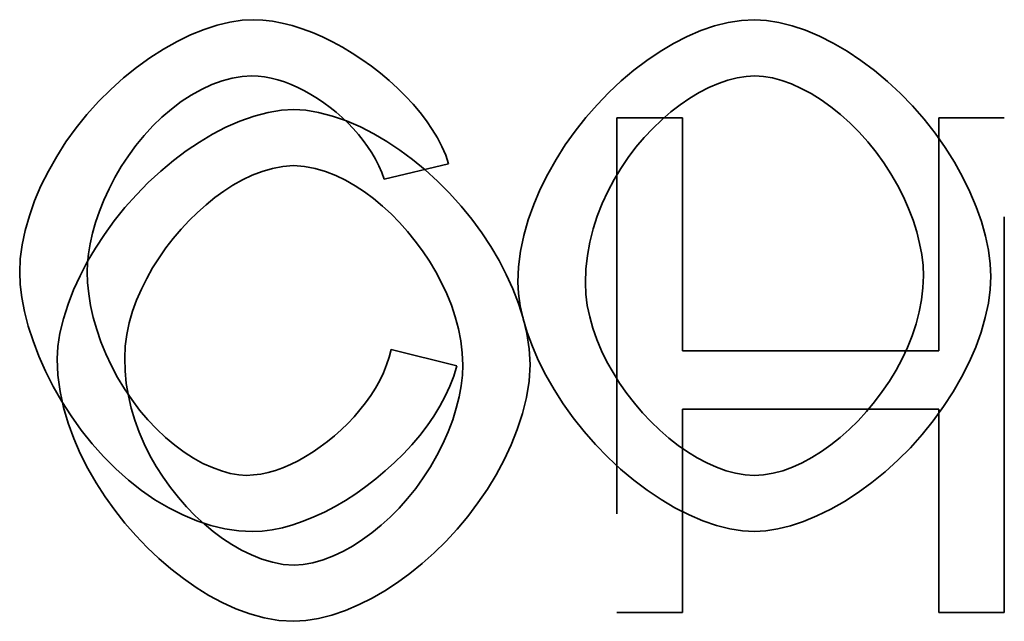
# Model space of a CAD drawing. Units: inches. Extents: x 12 to 527, y 12 to 516.
# Drawn here: x 342 to 342, y 364 to 364 of the extents above; entities that cross this region are included whole.
import ezdxf

# ---------------------------------------------------------------- set-up
doc = ezdxf.new("R2010")
doc.units = ezdxf.units.IN
doc.header["$LTSCALE"] = 2592
doc.header["$MEASUREMENT"] = 0
doc.linetypes.add('DASHED', pattern=[0.2067, 0.1654, -0.0413])
doc.layers.add('Hidden Edges(ACME )', color=7, linetype='DASHED', lineweight=35)

msp = doc.modelspace()

# ---------------------------------------------------------------- linework, layer by layer
at = {"layer": 'Hidden Edges(ACME )', "ltscale": 1.03304e-05}
for p, q in [((341.96599, 364.24216), (341.94942, 364.24216)), ((341.96599, 364.24216), (341.94942, 364.24216)), ((342.04736, 364.24216), (342.03078, 364.24216)), ((342.04736, 364.24216), (342.03078, 364.24216)), ((341.94942, 364.11716), (341.96599, 364.11716)), ((341.94942, 364.11716), (341.96599, 364.11716)), ((342.03078, 364.11716), (342.04736, 364.11716)), ((342.03078, 364.11716), (342.04736, 364.11716))]:
    msp.add_line(p, q, dxfattribs=at)
at = {"layer": 'Hidden Edges(ACME )', "ltscale": 9.00751e-05}
for p, q in [((341.94942, 364.24216), (341.94942, 364.11716)), ((341.94942, 364.24216), (341.94942, 364.11716)), ((342.04736, 364.11716), (342.04736, 364.24216)), ((342.04736, 364.11716), (342.04736, 364.24216))]:
    msp.add_line(p, q, dxfattribs=at)
at = {"layer": 'Hidden Edges(ACME )', "ltscale": 4.14715e-05}
for p, q in [((341.96599, 364.18329), (341.96599, 364.24216)), ((341.96599, 364.18329), (341.96599, 364.24216)), ((342.03078, 364.24216), (342.03078, 364.18329)), ((342.03078, 364.24216), (342.03078, 364.18329))]:
    msp.add_line(p, q, dxfattribs=at)
at = {"layer": 'Hidden Edges(ACME )', "ltscale": 1.04594e-05}
msp.add_line((341.90688, 364.23054), (341.89058, 364.22664), dxfattribs=at)
msp.add_line((341.90688, 364.23054), (341.89058, 364.22664), dxfattribs=at)
at = {"layer": 'Hidden Edges(ACME )', "ltscale": 1.07135e-05}
msp.add_line((341.89239, 364.18367), (341.90897, 364.17947), dxfattribs=at)
msp.add_line((341.89239, 364.18367), (341.90897, 364.17947), dxfattribs=at)
at = {"layer": 'Hidden Edges(ACME )', "ltscale": 4.57568e-05}
for p, q in [((342.03078, 364.18329), (341.96599, 364.18329)), ((342.03078, 364.18329), (341.96599, 364.18329)), ((341.96599, 364.16852), (342.03078, 364.16852)), ((341.96599, 364.16852), (342.03078, 364.16852))]:
    msp.add_line(p, q, dxfattribs=at)
at = {"layer": 'Hidden Edges(ACME )', "ltscale": 3.58933e-05}
for p, q in [((341.96599, 364.11716), (341.96599, 364.16852)), ((341.96599, 364.11716), (341.96599, 364.16852)), ((342.03078, 364.16852), (342.03078, 364.11716)), ((342.03078, 364.16852), (342.03078, 364.11716))]:
    msp.add_line(p, q, dxfattribs=at)
at = {"layer": 'Hidden Edges(ACME )', "ltscale": 6.70942e-05, "flags": 128}
msp.add_lwpolyline([(341.79845, 364.2032), (341.79861, 364.20655), (341.79906, 364.21006), (341.79983, 364.21369), (341.80089, 364.2174), (341.80222, 364.22116), (341.80383, 364.22494), (341.8057, 364.22871), (341.80781, 364.23242), (341.81015, 364.23606), (341.81271, 364.2396), (341.81545, 364.243), (341.81837, 364.24626), (341.82145, 364.24933), (341.82466, 364.25222), (341.82796, 364.25489), (341.83134, 364.25732), (341.83477, 364.25951), (341.83822, 364.26144), (341.84167, 364.26309), (341.84507, 364.26446), (341.84839, 364.26554), (341.85159, 364.26631), (341.85466, 364.26678), (341.85753, 364.26694)], dxfattribs=at)
msp.add_lwpolyline([(341.79845, 364.2032), (341.79861, 364.20655), (341.79906, 364.21006), (341.79983, 364.21369), (341.80089, 364.2174), (341.80222, 364.22116), (341.80383, 364.22494), (341.8057, 364.22871), (341.80781, 364.23242), (341.81015, 364.23606), (341.81271, 364.2396), (341.81545, 364.243), (341.81837, 364.24626), (341.82145, 364.24933), (341.82466, 364.25222), (341.82796, 364.25489), (341.83134, 364.25732), (341.83477, 364.25951), (341.83822, 364.26144), (341.84167, 364.26309), (341.84507, 364.26446), (341.84839, 364.26554), (341.85159, 364.26631), (341.85466, 364.26678), (341.85753, 364.26694)], dxfattribs=at)
at = {"layer": 'Hidden Edges(ACME )', "ltscale": 4.55457e-05, "flags": 128}
msp.add_lwpolyline([(341.85753, 364.26694), (341.85991, 364.26684), (341.86235, 364.26655), (341.86482, 364.26608), (341.86734, 364.26544), (341.86989, 364.26463), (341.87244, 364.26367), (341.875, 364.26257), (341.87753, 364.26133), (341.88006, 364.25997), (341.88253, 364.25849), (341.88497, 364.25689), (341.88735, 364.25521), (341.88964, 364.25343), (341.89187, 364.25157), (341.89399, 364.24964), (341.89601, 364.24764), (341.89791, 364.24559), (341.89968, 364.2435), (341.9013, 364.24138), (341.90276, 364.23923), (341.90407, 364.23706), (341.9052, 364.23488), (341.90614, 364.23271), (341.90687, 364.23054)], dxfattribs=at)
msp.add_lwpolyline([(341.85753, 364.26694), (341.85991, 364.26684), (341.86235, 364.26655), (341.86482, 364.26608), (341.86734, 364.26544), (341.86989, 364.26463), (341.87244, 364.26367), (341.875, 364.26257), (341.87753, 364.26133), (341.88006, 364.25997), (341.88253, 364.25849), (341.88497, 364.25689), (341.88735, 364.25521), (341.88964, 364.25343), (341.89187, 364.25157), (341.89399, 364.24964), (341.89601, 364.24764), (341.89791, 364.24559), (341.89968, 364.2435), (341.9013, 364.24138), (341.90276, 364.23923), (341.90407, 364.23706), (341.9052, 364.23488), (341.90614, 364.23271), (341.90687, 364.23054)], dxfattribs=at)
at = {"layer": 'Hidden Edges(ACME )', "ltscale": 6.9142e-05, "flags": 128}
msp.add_lwpolyline([(341.9244, 364.20063), (341.92457, 364.20454), (341.92508, 364.20847), (341.92589, 364.21242), (341.92701, 364.21635), (341.92839, 364.22026), (341.93004, 364.22413), (341.93194, 364.22794), (341.93405, 364.23166), (341.93638, 364.2353), (341.93889, 364.23882), (341.94158, 364.24221), (341.94442, 364.24546), (341.94741, 364.24855), (341.95051, 364.25146), (341.95371, 364.25417), (341.957, 364.25667), (341.96035, 364.25894), (341.96375, 364.26096), (341.96719, 364.26271), (341.97065, 364.26419), (341.97408, 364.26536), (341.97752, 364.26623), (341.98091, 364.26676), (341.98424, 364.26694)], dxfattribs=at)
msp.add_lwpolyline([(341.9244, 364.20063), (341.92457, 364.20454), (341.92508, 364.20847), (341.92589, 364.21242), (341.92701, 364.21635), (341.92839, 364.22026), (341.93004, 364.22413), (341.93194, 364.22794), (341.93405, 364.23166), (341.93638, 364.2353), (341.93889, 364.23882), (341.94158, 364.24221), (341.94442, 364.24546), (341.94741, 364.24855), (341.95051, 364.25146), (341.95371, 364.25417), (341.957, 364.25667), (341.96035, 364.25894), (341.96375, 364.26096), (341.96719, 364.26271), (341.97065, 364.26419), (341.97408, 364.26536), (341.97752, 364.26623), (341.98091, 364.26676), (341.98424, 364.26694)], dxfattribs=at)
at = {"layer": 'Hidden Edges(ACME )', "ltscale": 6.79782e-05, "flags": 128}
msp.add_lwpolyline([(341.98424, 364.26694), (341.98723, 364.26676), (341.9904, 364.26625), (341.99372, 364.26542), (341.99713, 364.26426), (342.0006, 364.26279), (342.00411, 364.26102), (342.00763, 364.25898), (342.0111, 364.25667), (342.01453, 364.25411), (342.01787, 364.25132), (342.02109, 364.24832), (342.02417, 364.24514), (342.02711, 364.24178), (342.02986, 364.23829), (342.0324, 364.23469), (342.03474, 364.23099), (342.03683, 364.22724), (342.03868, 364.22346), (342.04027, 364.21968), (342.04158, 364.21594), (342.04263, 364.21227), (342.04337, 364.20871), (342.04382, 364.20529), (342.04397, 364.20205)], dxfattribs=at)
msp.add_lwpolyline([(341.98424, 364.26694), (341.98723, 364.26676), (341.9904, 364.26625), (341.99372, 364.26542), (341.99713, 364.26426), (342.0006, 364.26279), (342.00411, 364.26102), (342.00763, 364.25898), (342.0111, 364.25667), (342.01453, 364.25411), (342.01787, 364.25132), (342.02109, 364.24832), (342.02417, 364.24514), (342.02711, 364.24178), (342.02986, 364.23829), (342.0324, 364.23469), (342.03474, 364.23099), (342.03683, 364.22724), (342.03868, 364.22346), (342.04027, 364.21968), (342.04158, 364.21594), (342.04263, 364.21227), (342.04337, 364.20871), (342.04382, 364.20529), (342.04397, 364.20205)], dxfattribs=at)
at = {"layer": 'Hidden Edges(ACME )', "ltscale": 4.95857e-05, "flags": 128}
msp.add_lwpolyline([(341.85714, 364.25274), (341.85469, 364.2526), (341.85217, 364.25218), (341.8496, 364.25148), (341.847, 364.25053), (341.84441, 364.24933), (341.84183, 364.2479), (341.83929, 364.24624), (341.83682, 364.24438), (341.83441, 364.24232), (341.83212, 364.2401), (341.82992, 364.23772), (341.82785, 364.2352), (341.82592, 364.23258), (341.82413, 364.22986), (341.82249, 364.22707), (341.82103, 364.22424), (341.81973, 364.22139), (341.8186, 364.21855), (341.81764, 364.21574), (341.81686, 364.213), (341.81627, 364.21035), (341.81584, 364.20783), (341.81559, 364.20546), (341.81551, 364.20329)], dxfattribs=at)
msp.add_lwpolyline([(341.85714, 364.25274), (341.85469, 364.2526), (341.85217, 364.25218), (341.8496, 364.25148), (341.847, 364.25053), (341.84441, 364.24933), (341.84183, 364.2479), (341.83929, 364.24624), (341.83682, 364.24438), (341.83441, 364.24232), (341.83212, 364.2401), (341.82992, 364.23772), (341.82785, 364.2352), (341.82592, 364.23258), (341.82413, 364.22986), (341.82249, 364.22707), (341.82103, 364.22424), (341.81973, 364.22139), (341.8186, 364.21855), (341.81764, 364.21574), (341.81686, 364.213), (341.81627, 364.21035), (341.81584, 364.20783), (341.81559, 364.20546), (341.81551, 364.20329)], dxfattribs=at)
at = {"layer": 'Hidden Edges(ACME )', "ltscale": 3.10169e-05, "flags": 128}
msp.add_lwpolyline([(341.89058, 364.22664), (341.88997, 364.22833), (341.88925, 364.23001), (341.88841, 364.23167), (341.88746, 364.2333), (341.88641, 364.2349), (341.88528, 364.23646), (341.88406, 364.23798), (341.88276, 364.23946), (341.88139, 364.24088), (341.87996, 364.24225), (341.87847, 364.24356), (341.87693, 364.2448), (341.87536, 364.24597), (341.87374, 364.24706), (341.87209, 364.24807), (341.87043, 364.249), (341.86875, 364.24984), (341.86706, 364.25058), (341.86536, 364.25122), (341.86368, 364.25175), (341.86201, 364.25218), (341.86036, 364.25249), (341.85873, 364.25268), (341.85714, 364.25274)], dxfattribs=at)
msp.add_lwpolyline([(341.89058, 364.22664), (341.88997, 364.22833), (341.88925, 364.23001), (341.88841, 364.23167), (341.88746, 364.2333), (341.88641, 364.2349), (341.88528, 364.23646), (341.88406, 364.23798), (341.88276, 364.23946), (341.88139, 364.24088), (341.87996, 364.24225), (341.87847, 364.24356), (341.87693, 364.2448), (341.87536, 364.24597), (341.87374, 364.24706), (341.87209, 364.24807), (341.87043, 364.249), (341.86875, 364.24984), (341.86706, 364.25058), (341.86536, 364.25122), (341.86368, 364.25175), (341.86201, 364.25218), (341.86036, 364.25249), (341.85873, 364.25268), (341.85714, 364.25274)], dxfattribs=at)
at = {"layer": 'Hidden Edges(ACME )', "ltscale": 5.20863e-05, "flags": 128}
msp.add_lwpolyline([(341.98433, 364.25274), (341.9821, 364.25262), (341.9798, 364.25225), (341.97746, 364.25165), (341.97507, 364.25082), (341.97265, 364.24978), (341.97024, 364.24853), (341.96782, 364.24709), (341.96542, 364.24545), (341.96307, 364.24363), (341.96075, 364.24163), (341.9585, 364.23948), (341.95633, 364.23716), (341.95424, 364.2347), (341.95227, 364.23211), (341.9504, 364.22938), (341.94869, 364.22653), (341.94711, 364.22357), (341.94569, 364.2205), (341.94446, 364.21735), (341.94342, 364.2141), (341.94258, 364.21078), (341.94197, 364.20739), (341.94158, 364.20394), (341.94146, 364.20043)], dxfattribs=at)
msp.add_lwpolyline([(341.98433, 364.25274), (341.9821, 364.25262), (341.9798, 364.25225), (341.97746, 364.25165), (341.97507, 364.25082), (341.97265, 364.24978), (341.97024, 364.24853), (341.96782, 364.24709), (341.96542, 364.24545), (341.96307, 364.24363), (341.96075, 364.24163), (341.9585, 364.23948), (341.95633, 364.23716), (341.95424, 364.2347), (341.95227, 364.23211), (341.9504, 364.22938), (341.94869, 364.22653), (341.94711, 364.22357), (341.94569, 364.2205), (341.94446, 364.21735), (341.94342, 364.2141), (341.94258, 364.21078), (341.94197, 364.20739), (341.94158, 364.20394), (341.94146, 364.20043)], dxfattribs=at)
at = {"layer": 'Hidden Edges(ACME )', "ltscale": 5.05216e-05, "flags": 128}
msp.add_lwpolyline([(342.02693, 364.20224), (342.02682, 364.20486), (342.02649, 364.2076), (342.02596, 364.21044), (342.02523, 364.21334), (342.02429, 364.21629), (342.02316, 364.21926), (342.02186, 364.22222), (342.02037, 364.22514), (342.01871, 364.22801), (342.01689, 364.23081), (342.01493, 364.23351), (342.01286, 364.23609), (342.01065, 364.23854), (342.00835, 364.24084), (342.00597, 364.24298), (342.00353, 364.24494), (342.00105, 364.2467), (341.99853, 364.24826), (341.99602, 364.2496), (341.99354, 364.25071), (341.9911, 364.25159), (341.98874, 364.25223), (341.98647, 364.25261), (341.98433, 364.25274)], dxfattribs=at)
msp.add_lwpolyline([(342.02693, 364.20224), (342.02682, 364.20486), (342.02649, 364.2076), (342.02596, 364.21044), (342.02523, 364.21334), (342.02429, 364.21629), (342.02316, 364.21926), (342.02186, 364.22222), (342.02037, 364.22514), (342.01871, 364.22801), (342.01689, 364.23081), (342.01493, 364.23351), (342.01286, 364.23609), (342.01065, 364.23854), (342.00835, 364.24084), (342.00597, 364.24298), (342.00353, 364.24494), (342.00105, 364.2467), (341.99853, 364.24826), (341.99602, 364.2496), (341.99354, 364.25071), (341.9911, 364.25159), (341.98874, 364.25223), (341.98647, 364.25261), (341.98433, 364.25274)], dxfattribs=at)
at = {"layer": 'Hidden Edges(ACME )', "ltscale": 6.6762e-05, "flags": 128}
msp.add_lwpolyline([(341.86777, 364.24426), (341.86462, 364.24407), (341.86124, 364.24351), (341.85769, 364.24256), (341.85409, 364.24129), (341.85058, 364.23975), (341.8472, 364.23799), (341.84387, 364.23601), (341.84055, 364.23379), (341.8373, 364.23135), (341.83409, 364.22868), (341.83096, 364.2258), (341.82794, 364.22271), (341.82505, 364.21947), (341.82236, 364.21613), (341.81987, 364.21272), (341.81759, 364.20926), (341.81554, 364.20577), (341.81371, 364.20227), (341.81209, 364.19874), (341.81067, 364.19511), (341.80949, 364.19141), (341.80862, 364.18776), (341.8081, 364.18437), (341.80793, 364.18128)], dxfattribs=at)
msp.add_lwpolyline([(341.86777, 364.24426), (341.86462, 364.24407), (341.86124, 364.24351), (341.85769, 364.24256), (341.85409, 364.24129), (341.85058, 364.23975), (341.8472, 364.23799), (341.84387, 364.23601), (341.84055, 364.23379), (341.8373, 364.23135), (341.83409, 364.22868), (341.83096, 364.2258), (341.82794, 364.22271), (341.82505, 364.21947), (341.82236, 364.21613), (341.81987, 364.21272), (341.81759, 364.20926), (341.81554, 364.20577), (341.81371, 364.20227), (341.81209, 364.19874), (341.81067, 364.19511), (341.80949, 364.19141), (341.80862, 364.18776), (341.8081, 364.18437), (341.80793, 364.18128)], dxfattribs=at)
at = {"layer": 'Hidden Edges(ACME )', "ltscale": 6.76951e-05, "flags": 128}
msp.add_lwpolyline([(341.9275, 364.17986), (341.92727, 364.18378), (341.92666, 364.18769), (341.92574, 364.19151), (341.92454, 364.19527), (341.92311, 364.19895), (341.92147, 364.20254), (341.91962, 364.2061), (341.91754, 364.20963), (341.91524, 364.21312), (341.91274, 364.21654), (341.91002, 364.21987), (341.90711, 364.2231), (341.90409, 364.22615), (341.90096, 364.22899), (341.89778, 364.23161), (341.89453, 364.23401), (341.89124, 364.23618), (341.88794, 364.23812), (341.88457, 364.23984), (341.88109, 364.24135), (341.87753, 364.24261), (341.87403, 364.24353), (341.87076, 364.24408), (341.86777, 364.24426)], dxfattribs=at)
msp.add_lwpolyline([(341.9275, 364.17986), (341.92727, 364.18378), (341.92666, 364.18769), (341.92574, 364.19151), (341.92454, 364.19527), (341.92311, 364.19895), (341.92147, 364.20254), (341.91962, 364.2061), (341.91754, 364.20963), (341.91524, 364.21312), (341.91274, 364.21654), (341.91002, 364.21987), (341.90711, 364.2231), (341.90409, 364.22615), (341.90096, 364.22899), (341.89778, 364.23161), (341.89453, 364.23401), (341.89124, 364.23618), (341.88794, 364.23812), (341.88457, 364.23984), (341.88109, 364.24135), (341.87753, 364.24261), (341.87403, 364.24353), (341.87076, 364.24408), (341.86777, 364.24426)], dxfattribs=at)
at = {"layer": 'Hidden Edges(ACME )', "ltscale": 4.94625e-05, "flags": 128}
msp.add_lwpolyline([(341.82499, 364.18148), (341.82512, 364.18447), (341.82552, 364.18745), (341.82616, 364.19039), (341.82699, 364.19328), (341.82802, 364.19612), (341.82921, 364.19888), (341.83056, 364.20159), (341.83205, 364.20424), (341.83367, 364.20682), (341.83542, 364.20931), (341.83727, 364.21171), (341.83923, 364.214), (341.84126, 364.21619), (341.84338, 364.21826), (341.84555, 364.2202), (341.84778, 364.222), (341.85007, 364.22365), (341.85237, 364.22513), (341.85474, 364.22647), (341.85719, 364.22764), (341.85973, 364.22863), (341.86232, 364.22939), (341.86498, 364.22989), (341.86767, 364.23007)], dxfattribs=at)
msp.add_lwpolyline([(341.82499, 364.18148), (341.82512, 364.18447), (341.82552, 364.18745), (341.82616, 364.19039), (341.82699, 364.19328), (341.82802, 364.19612), (341.82921, 364.19888), (341.83056, 364.20159), (341.83205, 364.20424), (341.83367, 364.20682), (341.83542, 364.20931), (341.83727, 364.21171), (341.83923, 364.214), (341.84126, 364.21619), (341.84338, 364.21826), (341.84555, 364.2202), (341.84778, 364.222), (341.85007, 364.22365), (341.85237, 364.22513), (341.85474, 364.22647), (341.85719, 364.22764), (341.85973, 364.22863), (341.86232, 364.22939), (341.86498, 364.22989), (341.86767, 364.23007)], dxfattribs=at)
at = {"layer": 'Hidden Edges(ACME )', "ltscale": 5.07285e-05, "flags": 128}
msp.add_lwpolyline([(341.86767, 364.23007), (341.87042, 364.22988), (341.87312, 364.22938), (341.87577, 364.22859), (341.87835, 364.22758), (341.88084, 364.22637), (341.88324, 364.22499), (341.88558, 364.22345), (341.88789, 364.22174), (341.89014, 364.21987), (341.89234, 364.21786), (341.89446, 364.2157), (341.8965, 364.21342), (341.89846, 364.21102), (341.90031, 364.20852), (341.90204, 364.20592), (341.90365, 364.20324), (341.90511, 364.20049), (341.90643, 364.19767), (341.90758, 364.1948), (341.90856, 364.19185), (341.90936, 364.18886), (341.90995, 364.18582), (341.91032, 364.18275), (341.91045, 364.17966)], dxfattribs=at)
msp.add_lwpolyline([(341.86767, 364.23007), (341.87042, 364.22988), (341.87312, 364.22938), (341.87577, 364.22859), (341.87835, 364.22758), (341.88084, 364.22637), (341.88324, 364.22499), (341.88558, 364.22345), (341.88789, 364.22174), (341.89014, 364.21987), (341.89234, 364.21786), (341.89446, 364.2157), (341.8965, 364.21342), (341.89846, 364.21102), (341.90031, 364.20852), (341.90204, 364.20592), (341.90365, 364.20324), (341.90511, 364.20049), (341.90643, 364.19767), (341.90758, 364.1948), (341.90856, 364.19185), (341.90936, 364.18886), (341.90995, 364.18582), (341.91032, 364.18275), (341.91045, 364.17966)], dxfattribs=at)
at = {"layer": 'Hidden Edges(ACME )', "ltscale": 6.83083e-05, "flags": 128}
msp.add_lwpolyline([(341.85724, 364.13765), (341.85383, 364.13782), (341.85033, 364.13833), (341.84679, 364.13917), (341.84322, 364.14034), (341.83966, 364.14183), (341.83613, 364.14361), (341.83265, 364.14569), (341.82923, 364.14805), (341.82592, 364.15066), (341.82272, 364.15351), (341.81966, 364.15657), (341.81674, 364.15984), (341.814, 364.16327), (341.81143, 364.16684), (341.80907, 364.17053), (341.80691, 364.1743), (341.80499, 364.17812), (341.80328, 364.18196), (341.80183, 364.18578), (341.80063, 364.18955), (341.79968, 364.19321), (341.799, 364.19674), (341.7986, 364.20008), (341.79845, 364.2032)], dxfattribs=at)
msp.add_lwpolyline([(341.85724, 364.13765), (341.85383, 364.13782), (341.85033, 364.13833), (341.84679, 364.13917), (341.84322, 364.14034), (341.83966, 364.14183), (341.83613, 364.14361), (341.83265, 364.14569), (341.82923, 364.14805), (341.82592, 364.15066), (341.82272, 364.15351), (341.81966, 364.15657), (341.81674, 364.15984), (341.814, 364.16327), (341.81143, 364.16684), (341.80907, 364.17053), (341.80691, 364.1743), (341.80499, 364.17812), (341.80328, 364.18196), (341.80183, 364.18578), (341.80063, 364.18955), (341.79968, 364.19321), (341.799, 364.19674), (341.7986, 364.20008), (341.79845, 364.2032)], dxfattribs=at)
at = {"layer": 'Hidden Edges(ACME )', "ltscale": 5.00688e-05, "flags": 128}
msp.add_lwpolyline([(341.81551, 364.20329), (341.81561, 364.20056), (341.8159, 364.19771), (341.81639, 364.19475), (341.81706, 364.19172), (341.81793, 364.18866), (341.81899, 364.18559), (341.82022, 364.18253), (341.82163, 364.17952), (341.82319, 364.17657), (341.82491, 364.17371), (341.82676, 364.17096), (341.82874, 364.16834), (341.83084, 364.16586), (341.83303, 364.16355), (341.8353, 364.16141), (341.83764, 364.15946), (341.84001, 364.15772), (341.8424, 364.15618), (341.84479, 364.15487), (341.84716, 364.15379), (341.84947, 364.15294), (341.8517, 364.15233), (341.85383, 364.15197), (341.85581, 364.15184)], dxfattribs=at)
msp.add_lwpolyline([(341.81551, 364.20329), (341.81561, 364.20056), (341.8159, 364.19771), (341.81639, 364.19475), (341.81706, 364.19172), (341.81793, 364.18866), (341.81899, 364.18559), (341.82022, 364.18253), (341.82163, 364.17952), (341.82319, 364.17657), (341.82491, 364.17371), (341.82676, 364.17096), (341.82874, 364.16834), (341.83084, 364.16586), (341.83303, 364.16355), (341.8353, 364.16141), (341.83764, 364.15946), (341.84001, 364.15772), (341.8424, 364.15618), (341.84479, 364.15487), (341.84716, 364.15379), (341.84947, 364.15294), (341.8517, 364.15233), (341.85383, 364.15197), (341.85581, 364.15184)], dxfattribs=at)
at = {"layer": 'Hidden Edges(ACME )', "ltscale": 5.06913e-05, "flags": 128}
msp.add_lwpolyline([(341.98414, 364.15184), (341.98651, 364.15198), (341.98891, 364.15237), (341.99134, 364.15302), (341.9938, 364.1539), (341.99625, 364.155), (341.9987, 364.15632), (342.00114, 364.15783), (342.00353, 364.15953), (342.00589, 364.16141), (342.00818, 364.16345), (342.01039, 364.16564), (342.01253, 364.16797), (342.01457, 364.17042), (342.01651, 364.17299), (342.01831, 364.17566), (342.01998, 364.17842), (342.02151, 364.18126), (342.02286, 364.18416), (342.02405, 364.18711), (342.02505, 364.19011), (342.02584, 364.19313), (342.02643, 364.19617), (342.02679, 364.19921), (342.02693, 364.20224)], dxfattribs=at)
msp.add_lwpolyline([(341.98414, 364.15184), (341.98651, 364.15198), (341.98891, 364.15237), (341.99134, 364.15302), (341.9938, 364.1539), (341.99625, 364.155), (341.9987, 364.15632), (342.00114, 364.15783), (342.00353, 364.15953), (342.00589, 364.16141), (342.00818, 364.16345), (342.01039, 364.16564), (342.01253, 364.16797), (342.01457, 364.17042), (342.01651, 364.17299), (342.01831, 364.17566), (342.01998, 364.17842), (342.02151, 364.18126), (342.02286, 364.18416), (342.02405, 364.18711), (342.02505, 364.19011), (342.02584, 364.19313), (342.02643, 364.19617), (342.02679, 364.19921), (342.02693, 364.20224)], dxfattribs=at)
at = {"layer": 'Hidden Edges(ACME )', "ltscale": 6.76417e-05, "flags": 128}
msp.add_lwpolyline([(342.04397, 364.20205), (342.04382, 364.19879), (342.04334, 364.19533), (342.04256, 364.19173), (342.04149, 364.18803), (342.04012, 364.18426), (342.03846, 364.18046), (342.03655, 364.17666), (342.0344, 364.1729), (342.032, 364.16921), (342.02939, 364.16561), (342.02659, 364.16214), (342.02361, 364.15882), (342.02047, 364.15568), (342.01722, 364.15273), (342.01387, 364.15), (342.01043, 364.14751), (342.00696, 364.14526), (342.00347, 364.14329), (342, 364.14159), (341.99659, 364.14019), (341.99327, 364.13908), (341.99008, 364.13829), (341.98706, 364.13781), (341.98424, 364.13765)], dxfattribs=at)
msp.add_lwpolyline([(342.04397, 364.20205), (342.04382, 364.19879), (342.04334, 364.19533), (342.04256, 364.19173), (342.04149, 364.18803), (342.04012, 364.18426), (342.03846, 364.18046), (342.03655, 364.17666), (342.0344, 364.1729), (342.032, 364.16921), (342.02939, 364.16561), (342.02659, 364.16214), (342.02361, 364.15882), (342.02047, 364.15568), (342.01722, 364.15273), (342.01387, 364.15), (342.01043, 364.14751), (342.00696, 364.14526), (342.00347, 364.14329), (342, 364.14159), (341.99659, 364.14019), (341.99327, 364.13908), (341.99008, 364.13829), (341.98706, 364.13781), (341.98424, 364.13765)], dxfattribs=at)
at = {"layer": 'Hidden Edges(ACME )', "ltscale": 6.67249e-05, "flags": 128}
msp.add_lwpolyline([(341.98424, 364.13765), (341.98119, 364.13783), (341.97797, 364.13835), (341.97461, 364.13921), (341.97116, 364.14039), (341.96766, 364.14188), (341.96411, 364.14367), (341.96059, 364.14574), (341.9571, 364.14807), (341.95367, 364.15064), (341.95033, 364.15344), (341.94711, 364.15643), (341.94404, 364.1596), (341.94112, 364.16292), (341.93839, 364.16637), (341.93585, 364.16991), (341.93353, 364.17351), (341.93146, 364.17715), (341.92963, 364.18079), (341.92806, 364.18439), (341.92676, 364.18793), (341.92574, 364.19136), (341.925, 364.19465), (341.92456, 364.19775), (341.9244, 364.20063)], dxfattribs=at)
msp.add_lwpolyline([(341.98424, 364.13765), (341.98119, 364.13783), (341.97797, 364.13835), (341.97461, 364.13921), (341.97116, 364.14039), (341.96766, 364.14188), (341.96411, 364.14367), (341.96059, 364.14574), (341.9571, 364.14807), (341.95367, 364.15064), (341.95033, 364.15344), (341.94711, 364.15643), (341.94404, 364.1596), (341.94112, 364.16292), (341.93839, 364.16637), (341.93585, 364.16991), (341.93353, 364.17351), (341.93146, 364.17715), (341.92963, 364.18079), (341.92806, 364.18439), (341.92676, 364.18793), (341.92574, 364.19136), (341.925, 364.19465), (341.92456, 364.19775), (341.9244, 364.20063)], dxfattribs=at)
at = {"layer": 'Hidden Edges(ACME )', "ltscale": 4.94373e-05, "flags": 128}
msp.add_lwpolyline([(341.94146, 364.20043), (341.94158, 364.1976), (341.94194, 364.19474), (341.94255, 364.19186), (341.94335, 364.189), (341.94435, 364.18614), (341.94555, 364.18332), (341.94691, 364.18053), (341.94844, 364.1778), (341.95011, 364.17514), (341.95193, 364.17255), (341.95386, 364.17006), (341.95591, 364.16767), (341.95804, 364.1654), (341.96027, 364.16326), (341.96256, 364.16127), (341.96491, 364.15942), (341.9673, 364.15775), (341.96971, 364.15626), (341.97215, 364.15497), (341.9746, 364.15388), (341.97703, 364.15301), (341.97944, 364.15237), (341.98182, 364.15198), (341.98414, 364.15184)], dxfattribs=at)
msp.add_lwpolyline([(341.94146, 364.20043), (341.94158, 364.1976), (341.94194, 364.19474), (341.94255, 364.19186), (341.94335, 364.189), (341.94435, 364.18614), (341.94555, 364.18332), (341.94691, 364.18053), (341.94844, 364.1778), (341.95011, 364.17514), (341.95193, 364.17255), (341.95386, 364.17006), (341.95591, 364.16767), (341.95804, 364.1654), (341.96027, 364.16326), (341.96256, 364.16127), (341.96491, 364.15942), (341.9673, 364.15775), (341.96971, 364.15626), (341.97215, 364.15497), (341.9746, 364.15388), (341.97703, 364.15301), (341.97944, 364.15237), (341.98182, 364.15198), (341.98414, 364.15184)], dxfattribs=at)
at = {"layer": 'Hidden Edges(ACME )', "ltscale": 6.91589e-05, "flags": 128}
msp.add_lwpolyline([(341.80793, 364.18128), (341.80812, 364.17715), (341.80868, 364.17305), (341.80954, 364.169), (341.81071, 364.16502), (341.81212, 364.16112), (341.81378, 364.15732), (341.81567, 364.1536), (341.81775, 364.14997), (341.82002, 364.14644), (341.82247, 364.14303), (341.82506, 364.13975), (341.82779, 364.13662), (341.83064, 364.13365), (341.83361, 364.13083), (341.83667, 364.1282), (341.83982, 364.12576), (341.84303, 364.12353), (341.84628, 364.12152), (341.84962, 364.11973), (341.85308, 364.11816), (341.85664, 364.11685), (341.86028, 364.11585), (341.864, 364.1152), (341.86777, 364.11497)], dxfattribs=at)
msp.add_lwpolyline([(341.80793, 364.18128), (341.80812, 364.17715), (341.80868, 364.17305), (341.80954, 364.169), (341.81071, 364.16502), (341.81212, 364.16112), (341.81378, 364.15732), (341.81567, 364.1536), (341.81775, 364.14997), (341.82002, 364.14644), (341.82247, 364.14303), (341.82506, 364.13975), (341.82779, 364.13662), (341.83064, 364.13365), (341.83361, 364.13083), (341.83667, 364.1282), (341.83982, 364.12576), (341.84303, 364.12353), (341.84628, 364.12152), (341.84962, 364.11973), (341.85308, 364.11816), (341.85664, 364.11685), (341.86028, 364.11585), (341.864, 364.1152), (341.86777, 364.11497)], dxfattribs=at)
at = {"layer": 'Hidden Edges(ACME )', "ltscale": 5.21029e-05, "flags": 128}
msp.add_lwpolyline([(341.86786, 364.12917), (341.86509, 364.12936), (341.86233, 364.12989), (341.85966, 364.13069), (341.85705, 364.13173), (341.85453, 364.13296), (341.8521, 364.13436), (341.84972, 364.13592), (341.84738, 364.13766), (341.84507, 364.13956), (341.84283, 364.14163), (341.84066, 364.14386), (341.83857, 364.14623), (341.83658, 364.14874), (341.8347, 364.15136), (341.83297, 364.15408), (341.83138, 364.15688), (341.82994, 364.15977), (341.82868, 364.16273), (341.82758, 364.16575), (341.82666, 364.16882), (341.82594, 364.17193), (341.82541, 364.17508), (341.8251, 364.17827), (341.82499, 364.18148)], dxfattribs=at)
msp.add_lwpolyline([(341.86786, 364.12917), (341.86509, 364.12936), (341.86233, 364.12989), (341.85966, 364.13069), (341.85705, 364.13173), (341.85453, 364.13296), (341.8521, 364.13436), (341.84972, 364.13592), (341.84738, 364.13766), (341.84507, 364.13956), (341.84283, 364.14163), (341.84066, 364.14386), (341.83857, 364.14623), (341.83658, 364.14874), (341.8347, 364.15136), (341.83297, 364.15408), (341.83138, 364.15688), (341.82994, 364.15977), (341.82868, 364.16273), (341.82758, 364.16575), (341.82666, 364.16882), (341.82594, 364.17193), (341.82541, 364.17508), (341.8251, 364.17827), (341.82499, 364.18148)], dxfattribs=at)
at = {"layer": 'Hidden Edges(ACME )', "ltscale": 3.59176e-05, "flags": 128}
msp.add_lwpolyline([(341.85581, 364.15184), (341.85758, 364.15193), (341.85938, 364.15217), (341.86123, 364.15256), (341.86312, 364.1531), (341.865, 364.15378), (341.86691, 364.15459), (341.86881, 364.15553), (341.87071, 364.15658), (341.8726, 364.15774), (341.87445, 364.15901), (341.87626, 364.16037), (341.87803, 364.16182), (341.87974, 364.16336), (341.8814, 364.16497), (341.88298, 364.16665), (341.88448, 364.16839), (341.88588, 364.17018), (341.88718, 364.17202), (341.88838, 364.1739), (341.88946, 364.17582), (341.89041, 364.17776), (341.89122, 364.17972), (341.89188, 364.18169), (341.8924, 364.18367)], dxfattribs=at)
msp.add_lwpolyline([(341.85581, 364.15184), (341.85758, 364.15193), (341.85938, 364.15217), (341.86123, 364.15256), (341.86312, 364.1531), (341.865, 364.15378), (341.86691, 364.15459), (341.86881, 364.15553), (341.87071, 364.15658), (341.8726, 364.15774), (341.87445, 364.15901), (341.87626, 364.16037), (341.87803, 364.16182), (341.87974, 364.16336), (341.8814, 364.16497), (341.88298, 364.16665), (341.88448, 364.16839), (341.88588, 364.17018), (341.88718, 364.17202), (341.88838, 364.1739), (341.88946, 364.17582), (341.89041, 364.17776), (341.89122, 364.17972), (341.89188, 364.18169), (341.8924, 364.18367)], dxfattribs=at)
at = {"layer": 'Hidden Edges(ACME )', "ltscale": 4.97634e-05, "flags": 128}
msp.add_lwpolyline([(341.90898, 364.17947), (341.90821, 364.17692), (341.90722, 364.17437), (341.90604, 364.17182), (341.90467, 364.1693), (341.90314, 364.1668), (341.90142, 364.16434), (341.89957, 364.16192), (341.89757, 364.15957), (341.89545, 364.15728), (341.89321, 364.15507), (341.89088, 364.15294), (341.88847, 364.15092), (341.88597, 364.14899), (341.88341, 364.14719), (341.88081, 364.14551), (341.87817, 364.14396), (341.8755, 364.14256), (341.87282, 364.14132), (341.87014, 364.14024), (341.86749, 364.13933), (341.86486, 364.13861), (341.86226, 364.13808), (341.85972, 364.13776), (341.85724, 364.13765)], dxfattribs=at)
msp.add_lwpolyline([(341.90898, 364.17947), (341.90821, 364.17692), (341.90722, 364.17437), (341.90604, 364.17182), (341.90467, 364.1693), (341.90314, 364.1668), (341.90142, 364.16434), (341.89957, 364.16192), (341.89757, 364.15957), (341.89545, 364.15728), (341.89321, 364.15507), (341.89088, 364.15294), (341.88847, 364.15092), (341.88597, 364.14899), (341.88341, 364.14719), (341.88081, 364.14551), (341.87817, 364.14396), (341.8755, 364.14256), (341.87282, 364.14132), (341.87014, 364.14024), (341.86749, 364.13933), (341.86486, 364.13861), (341.86226, 364.13808), (341.85972, 364.13776), (341.85724, 364.13765)], dxfattribs=at)
at = {"layer": 'Hidden Edges(ACME )', "ltscale": 6.79869e-05, "flags": 128}
msp.add_lwpolyline([(341.86777, 364.11497), (341.87076, 364.11515), (341.87398, 364.11567), (341.87739, 364.11654), (341.88085, 364.11773), (341.88425, 364.11918), (341.88754, 364.12083), (341.89075, 364.12268), (341.89393, 364.12475), (341.89708, 364.12704), (341.90018, 364.12954), (341.90321, 364.13224), (341.90615, 364.13514), (341.90901, 364.13822), (341.91173, 364.14147), (341.91429, 364.14486), (341.91669, 364.14838), (341.91889, 364.152), (341.92089, 364.15572), (341.92269, 364.15952), (341.92425, 364.16343), (341.92556, 364.16743), (341.92658, 364.1715), (341.92725, 364.17567), (341.9275, 364.17986)], dxfattribs=at)
msp.add_lwpolyline([(341.86777, 364.11497), (341.87076, 364.11515), (341.87398, 364.11567), (341.87739, 364.11654), (341.88085, 364.11773), (341.88425, 364.11918), (341.88754, 364.12083), (341.89075, 364.12268), (341.89393, 364.12475), (341.89708, 364.12704), (341.90018, 364.12954), (341.90321, 364.13224), (341.90615, 364.13514), (341.90901, 364.13822), (341.91173, 364.14147), (341.91429, 364.14486), (341.91669, 364.14838), (341.91889, 364.152), (341.92089, 364.15572), (341.92269, 364.15952), (341.92425, 364.16343), (341.92556, 364.16743), (341.92658, 364.1715), (341.92725, 364.17567), (341.9275, 364.17986)], dxfattribs=at)
at = {"layer": 'Hidden Edges(ACME )', "ltscale": 5.05292e-05, "flags": 128}
msp.add_lwpolyline([(341.91045, 364.17966), (341.91035, 364.17715), (341.91005, 364.17449), (341.90954, 364.17171), (341.90883, 364.16883), (341.90791, 364.16586), (341.90677, 364.16283), (341.90544, 364.15982), (341.90394, 364.15687), (341.9023, 364.15399), (341.90049, 364.15121), (341.89856, 364.14853), (341.8965, 364.14596), (341.89435, 364.14355), (341.89213, 364.1413), (341.88984, 364.13922), (341.88751, 364.13732), (341.88514, 364.1356), (341.88275, 364.13406), (341.88031, 364.13269), (341.87776, 364.13149), (341.87515, 364.13049), (341.87256, 364.12975), (341.87012, 364.12931), (341.86786, 364.12917)], dxfattribs=at)
msp.add_lwpolyline([(341.91045, 364.17966), (341.91035, 364.17715), (341.91005, 364.17449), (341.90954, 364.17171), (341.90883, 364.16883), (341.90791, 364.16586), (341.90677, 364.16283), (341.90544, 364.15982), (341.90394, 364.15687), (341.9023, 364.15399), (341.90049, 364.15121), (341.89856, 364.14853), (341.8965, 364.14596), (341.89435, 364.14355), (341.89213, 364.1413), (341.88984, 364.13922), (341.88751, 364.13732), (341.88514, 364.1356), (341.88275, 364.13406), (341.88031, 364.13269), (341.87776, 364.13149), (341.87515, 364.13049), (341.87256, 364.12975), (341.87012, 364.12931), (341.86786, 364.12917)], dxfattribs=at)

doc.saveas('drawing.dxf')
